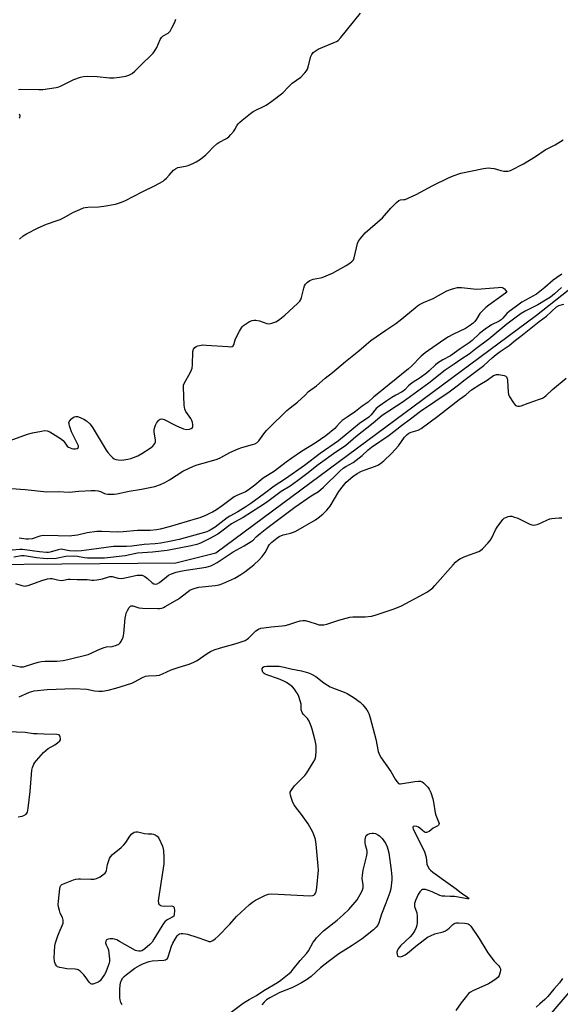
# Model space of a CAD drawing. Units: inches. Extents: x 1177771 to 1183771, y 561457 to 565457.
# Drawn here: x 1182272 to 1182513, y 563016 to 563455 of the extents above; entities that cross this region are included whole.
import ezdxf

# ---------------------------------------------------------------- set-up
doc = ezdxf.new("R2010")
doc.units = ezdxf.units.IN
doc.header["$MEASUREMENT"] = 0
doc.layers.add('HYDRO-Canal', color=164, linetype='Continuous')
doc.layers.add('Undefined', color=1, linetype='Continuous')

msp = doc.modelspace()

# ---------------------------------------------------------------- linework, layer by layer
at = {"layer": 'HYDRO-Canal'}
for points in [[(1182764.58, 563374.82), (1182695.76, 563428.54), (1182677.33, 563440.53), (1182663.63, 563445.31), (1182654.69, 563444.41), (1182640.46, 563432.59), (1182502.18, 563323.34), (1182359.07, 563217.27), (1182341.21, 563212.8), (1182205.55, 563211.57), (1182103.25, 563218.3), (1181988.85, 563225.53), (1181856.26, 563229.3), (1181820.75, 563235.49), (1181806.8, 563245.1), (1181758.95, 563314.75), (1181745.97, 563341.18), (1181745.9, 563352.57)], [(1182319.19, 562788.34), (1182387.32, 562870.7), (1182467.13, 562962.91), (1182542.81, 563051.62), (1182558.53, 563073.96), (1182575.91, 563121.57), (1182614.13, 563192.79), (1182703.48, 563309.46), (1182764.58, 563374.82)]]:
    msp.add_lwpolyline(points, dxfattribs=at)
at = {"layer": 'Undefined'}
for points, elevation in [([(1182270.99, 563424.31), (1182272.16, 563424.39), (1182280.2, 563424.22), (1182281.98, 563424.25), (1182287.88, 563425.2), (1182289.03, 563425.49), (1182289.84, 563425.81), (1182295.69, 563428.67), (1182298.67, 563429.71), (1182300.05, 563430.07), (1182301.77, 563430.16), (1182306.09, 563430.1), (1182311.65, 563429.45), (1182313.63, 563429.47), (1182316.15, 563429.73), (1182318.94, 563430.16), (1182320.24, 563430.61), (1182321.71, 563431.36), (1182323.02, 563432.45), (1182326.28, 563435.75), (1182330.11, 563439.46), (1182331.07, 563440.53), (1182332.07, 563441.88), (1182332.8, 563443.05), (1182334.23, 563446.59), (1182334.81, 563447.53), (1182335.61, 563448.2), (1182337.86, 563449.48), (1182338.3, 563449.83), (1182338.66, 563450.25), (1182339.54, 563451.73), (1182340.85, 563454.34), (1182341.32, 563455.71)], 312), ([(1182271.51, 563357.4), (1182273.16, 563358.92), (1182274.66, 563359.81), (1182279.87, 563362.49), (1182283.62, 563364.15), (1182288.37, 563365.73), (1182289.71, 563366.25), (1182291.46, 563367.11), (1182295.26, 563369.33), (1182298.41, 563370.74), (1182300.01, 563371.35), (1182300.82, 563371.53), (1182301.92, 563371.66), (1182306.77, 563371.86), (1182309.1, 563372.18), (1182314.33, 563373.13), (1182316.56, 563373.8), (1182318.48, 563374.48), (1182326.47, 563378.67), (1182331.69, 563381.22), (1182335.53, 563383.39), (1182336.23, 563383.9), (1182337.1, 563384.7), (1182338.34, 563385.98), (1182340.24, 563388.2), (1182341.13, 563388.89), (1182342.16, 563389.37), (1182342.97, 563389.64), (1182345.58, 563390.04), (1182346.7, 563390.32), (1182348.84, 563391.17), (1182350.37, 563391.95), (1182352.25, 563393.21), (1182354.65, 563395.13), (1182355.66, 563396.09), (1182357.96, 563398.54), (1182359.55, 563399.96), (1182360.51, 563400.58), (1182363.89, 563402.4), (1182364.83, 563403.08), (1182365.81, 563404.13), (1182367.08, 563405.71), (1182367.57, 563406.43), (1182368.53, 563408.11), (1182369.14, 563408.96), (1182369.73, 563409.57), (1182370.86, 563410.54), (1182374.61, 563413.54), (1182375.81, 563414.42), (1182381.51, 563417.33), (1182384.14, 563419.08), (1182389.03, 563422.75), (1182391.46, 563425.42), (1182393.15, 563427.03), (1182397.05, 563429.74), (1182398.8, 563431.67), (1182399.51, 563432.59), (1182399.96, 563433.32), (1182400.35, 563434.4), (1182401.52, 563438.93), (1182401.97, 563439.94), (1182402.6, 563440.78), (1182403.37, 563441.43), (1182404.83, 563442.24), (1182406.91, 563443.18), (1182412.16, 563445.33), (1182412.95, 563445.72), (1182413.66, 563446.21), (1182414.83, 563447.49), (1182423.62, 563458.42)], 314), ([(1182271.4, 563411.4), (1182271.65, 563411.8), (1182271.74, 563412.45), (1182271.56, 563413.27)], 312), ([(1182265.71, 563266.88), (1182275.06, 563270.31), (1182277.29, 563270.96), (1182281.29, 563271.76), (1182282.72, 563271.97), (1182283.79, 563271.9), (1182285.03, 563271.47), (1182289.81, 563268.44), (1182290.92, 563267.52), (1182291.42, 563266.91), (1182292.4, 563265.43), (1182292.78, 563265.03), (1182293.4, 563264.56), (1182294.1, 563264.2), (1182294.86, 563263.95), (1182295.65, 563263.81), (1182296.44, 563263.8), (1182297.19, 563263.97), (1182297.75, 563264.29), (1182297.9, 563264.63), (1182297.83, 563265.08), (1182297.28, 563266.39), (1182294.73, 563271.34), (1182293.78, 563274.11), (1182293.59, 563274.93), (1182293.55, 563275.46), (1182293.79, 563276.18), (1182294.72, 563277.24), (1182295.63, 563277.93), (1182296.1, 563278.13), (1182296.58, 563278.21), (1182297.31, 563278.19), (1182297.86, 563278.07), (1182298.94, 563277.67), (1182300.25, 563277.07), (1182301.44, 563276.31), (1182302.9, 563275.03), (1182303.92, 563273.61), (1182310.13, 563263.15), (1182310.86, 563262.24), (1182312.25, 563260.73), (1182313.07, 563259.92), (1182313.73, 563259.39), (1182314.47, 563259.07), (1182315.55, 563258.88), (1182316.95, 563258.78), (1182318.08, 563258.84), (1182319.78, 563259.13), (1182321.22, 563259.48), (1182322.4, 563259.9), (1182324.29, 563260.74), (1182326.08, 563261.74), (1182329.74, 563264.06), (1182330.95, 563265.07), (1182331.86, 563266.13), (1182332.16, 563266.9), (1182332.23, 563267.75), (1182331.58, 563271.38), (1182331.6, 563272.22), (1182331.76, 563273.06), (1182332.17, 563274.43), (1182332.58, 563275.21), (1182333.47, 563276.39), (1182333.88, 563276.78), (1182334.33, 563277.07), (1182335.05, 563277.19), (1182336.08, 563276.92), (1182341.5, 563274.14), (1182343.61, 563273.14), (1182344.7, 563272.74), (1182346.07, 563272.51), (1182347.41, 563272.54), (1182348.1, 563272.84), (1182348.62, 563273.37), (1182348.81, 563273.84), (1182348.84, 563274.67), (1182348.71, 563275.54), (1182348.45, 563276.39), (1182347.88, 563277.41), (1182345.67, 563280.53), (1182345.21, 563281.57), (1182345, 563283.33), (1182344.63, 563291.41), (1182344.74, 563292.27), (1182345.03, 563293.03), (1182347.79, 563298.02), (1182348.3, 563299.05), (1182348.58, 563299.84), (1182348.76, 563301.29), (1182348.89, 563307.26), (1182349.16, 563308.29), (1182349.68, 563309.06), (1182350.35, 563309.46), (1182351.12, 563309.74), (1182352.49, 563310.09), (1182353.34, 563310.19), (1182354.8, 563310.15), (1182364.48, 563309.43), (1182365.63, 563309.41), (1182366.41, 563309.54), (1182366.78, 563309.75), (1182367.13, 563310.21), (1182367.72, 563312.42), (1182368.03, 563313.23), (1182369.65, 563316.37), (1182370.53, 563317.88), (1182370.89, 563318.33), (1182371.51, 563318.88), (1182374.12, 563320.6), (1182375.37, 563321.16), (1182376.16, 563321.25), (1182376.98, 563321.21), (1182378.62, 563320.92), (1182381.89, 563319.81), (1182382.98, 563319.69), (1182384.12, 563319.93), (1182385.8, 563320.52), (1182386.58, 563320.9), (1182387.73, 563321.67), (1182389.94, 563323.49), (1182395.61, 563328.72), (1182396.59, 563329.78), (1182397, 563330.52), (1182397.27, 563331.33), (1182398.3, 563335.52), (1182398.64, 563336.59), (1182399.04, 563337.3), (1182400.06, 563338.29), (1182400.99, 563338.96), (1182401.76, 563339.33), (1182402.6, 563339.55), (1182405.78, 563340.12), (1182406.62, 563340.35), (1182411.1, 563342.29), (1182417.24, 563345.66), (1182418.92, 563346.75), (1182420, 563347.62), (1182420.49, 563348.27), (1182420.78, 563349.05), (1182422.25, 563355.49), (1182422.74, 563356.52), (1182423.61, 563357.73), (1182424.92, 563359.37), (1182425.72, 563360.23), (1182433.52, 563366.94), (1182437.17, 563371.29), (1182439.71, 563373.76), (1182440.8, 563374.68), (1182441.5, 563375.02), (1182443.05, 563375.08), (1182443.61, 563375.2), (1182445.25, 563375.83), (1182448.49, 563377.36), (1182455.93, 563381.35), (1182462.88, 563384.82), (1182465.07, 563385.73), (1182468.42, 563386.89), (1182478.6, 563388.94), (1182480.64, 563389.23), (1182481.82, 563389.17), (1182483.28, 563388.95), (1182486.21, 563388.08), (1182487.56, 563387.83), (1182489.47, 563387.77), (1182490.56, 563388.07), (1182496.36, 563391.03), (1182501.76, 563394.38), (1182506, 563397.26), (1182510.54, 563399.51), (1182511.76, 563400.23), (1182514.05, 563401.83)], 316), ([(1182513.47, 563341.82), (1182511.04, 563340.14), (1182509.64, 563339.08), (1182505.83, 563335.84), (1182502.18, 563332.93), (1182495.62, 563329.23), (1182492.72, 563327.04), (1182489.95, 563325.14), (1182488.89, 563324.23), (1182487.17, 563322.08), (1182486.41, 563321.38), (1182485.47, 563320.79), (1182482.11, 563319.11), (1182479.23, 563317.28), (1182476.8, 563315.33), (1182473.53, 563312.19), (1182472.15, 563311.07), (1182468.11, 563308.41), (1182463.81, 563305.35), (1182460.4, 563303.57), (1182458, 563302.02), (1182457.1, 563301.29), (1182454.29, 563298.61), (1182453.1, 563297.61), (1182450.2, 563295.58), (1182447.09, 563293.57), (1182445.93, 563292.71), (1182445.09, 563291.96), (1182443.44, 563290.2), (1182442.64, 563289.51), (1182441.93, 563289.07), (1182439.39, 563287.79), (1182437.65, 563286.8), (1182435.33, 563285.27), (1182432, 563282.91), (1182430.68, 563281.78), (1182428.41, 563279.05), (1182427.31, 563278), (1182423.22, 563275.17), (1182413.77, 563267.45), (1182405.61, 563261.67), (1182398.68, 563256.32), (1182390.26, 563250.48), (1182385.1, 563247.12), (1182380.89, 563243.82), (1182374.77, 563239.36), (1182372.45, 563237.85), (1182368.96, 563235.74), (1182365.29, 563233.81), (1182364.09, 563232.95), (1182358.79, 563228.79), (1182356.62, 563227.45), (1182355.07, 563226.79), (1182342.75, 563223.39), (1182339.24, 563222.59), (1182334.62, 563221.75), (1182331.97, 563221.41), (1182327.17, 563221.08), (1182321.62, 563220.31), (1182319.17, 563220.22), (1182315.05, 563220.26), (1182313.38, 563220.17), (1182303.61, 563218.88), (1182299.17, 563218.21), (1182296.71, 563218.15), (1182293.88, 563218.23), (1182292.98, 563218.36), (1182290.87, 563218.93), (1182290.12, 563219.01), (1182288.75, 563218.77), (1182285.19, 563217.7), (1182284.38, 563217.56), (1182283.57, 563217.52), (1182280.35, 563217.79), (1182272.77, 563218.85), (1182271.63, 563218.83), (1182268.2, 563218.53)], 316), ([(1182263.88, 563246.34), (1182274.06, 563245.69), (1182283.74, 563244.68), (1182288.77, 563244.73), (1182293.61, 563244.52), (1182297.94, 563244.92), (1182303.48, 563245.26), (1182305.21, 563245.26), (1182306.61, 563245.05), (1182307.69, 563244.76), (1182309.36, 563243.89), (1182310.04, 563243.66), (1182310.87, 563243.55), (1182312.02, 563243.53), (1182313.75, 563243.57), (1182314.91, 563243.71), (1182320.39, 563244.87), (1182325.99, 563245.75), (1182331.91, 563247.03), (1182334.43, 563247.87), (1182336.33, 563248.72), (1182338.4, 563249.9), (1182344.41, 563253.78), (1182349.08, 563256.04), (1182350.71, 563256.63), (1182356.16, 563258.08), (1182359.7, 563259.24), (1182361.27, 563259.92), (1182365.29, 563262.11), (1182369.08, 563263.78), (1182370.73, 563264.38), (1182375.51, 563265.7), (1182376.55, 563266.09), (1182377.51, 563266.59), (1182378.33, 563267.34), (1182380.5, 563270.48), (1182381.76, 563272.02), (1182382.73, 563273.08), (1182390.72, 563280.86), (1182392.21, 563282.16), (1182395.54, 563284.71), (1182397.32, 563286.24), (1182398.82, 563287.65), (1182400.39, 563289.44), (1182404.01, 563292.01), (1182407.94, 563295.38), (1182411.2, 563297.87), (1182416.98, 563302.79), (1182422.94, 563307.5), (1182426.16, 563310.39), (1182428.29, 563312.19), (1182435.02, 563316.74), (1182439.41, 563319.81), (1182441.38, 563321.33), (1182448, 563326.8), (1182449.09, 563327.61), (1182450.02, 563328.19), (1182451.72, 563329.09), (1182456.02, 563330.99), (1182462.16, 563334.35), (1182464.66, 563335.21), (1182466.91, 563335.81), (1182467.78, 563335.87), (1182468.67, 563335.82), (1182474.11, 563335.22), (1182475.51, 563335.14), (1182485.09, 563335.9), (1182486.18, 563335.93), (1182486.93, 563335.82), (1182487.43, 563335.62), (1182487.93, 563335.26), (1182488.38, 563334.7), (1182488.87, 563333.72), (1182486.73, 563332.1), (1182480.95, 563328.02), (1182479.59, 563326.9), (1182477.89, 563325.28), (1182476.9, 563324.21), (1182475.36, 563321.64), (1182474.72, 563320.73), (1182473.91, 563319.91), (1182472.79, 563318.98), (1182470.5, 563317.55), (1182464.78, 563314.8), (1182462.88, 563313.79), (1182460.78, 563312.45), (1182452.52, 563306.73), (1182450.72, 563305.22), (1182446.43, 563300.68), (1182445.14, 563299.46), (1182430.88, 563288.11), (1182429.57, 563287), (1182427.12, 563284.72), (1182424.39, 563282.88), (1182421.37, 563280.53), (1182417.65, 563278.01), (1182415.52, 563276.4), (1182414.47, 563275.45), (1182412.99, 563273.74), (1182412.18, 563272.94), (1182408.14, 563269.64), (1182403.41, 563266.35), (1182397.38, 563262.55), (1182393, 563259.64), (1182390.43, 563257.82), (1182385.27, 563253.9), (1182380.22, 563250.72), (1182379.28, 563249.99), (1182376.55, 563247.6), (1182373.49, 563245.33), (1182372.32, 563244.66), (1182368.51, 563242.99), (1182367.25, 563242.31), (1182361.91, 563238.35), (1182359.33, 563236.63), (1182357.61, 563235.58), (1182356.35, 563234.9), (1182354.45, 563234.05), (1182351.96, 563233.05), (1182350.31, 563232.49), (1182338.32, 563228.97), (1182334.33, 563227.99), (1182332.65, 563227.65), (1182329.86, 563227.4), (1182324.17, 563227.29), (1182317.81, 563226.74), (1182315.22, 563226.66), (1182308.29, 563226.94), (1182305.94, 563226.85), (1182301.74, 563226.35), (1182297.4, 563225.29), (1182293.65, 563224.75), (1182288.82, 563225.03), (1182282.08, 563225.06), (1182280.52, 563224.76), (1182277.13, 563223.67), (1182275.51, 563223.47), (1182274.44, 563223.53), (1182271.39, 563223.93)], 318), ([(1182513.37, 563335.84), (1182510.27, 563332.97), (1182508.47, 563331.55), (1182506.98, 563330.61), (1182502.75, 563328.17), (1182497.15, 563325.29), (1182495.41, 563324.17), (1182492.44, 563322.09), (1182488.98, 563319.44), (1182480.84, 563312.79), (1182475.04, 563308.47), (1182472.07, 563306.12), (1182468.45, 563303.75), (1182465.39, 563301.54), (1182461.36, 563298.95), (1182454.15, 563293.1), (1182442.74, 563284.86), (1182433.36, 563278.7), (1182429.27, 563275.24), (1182421.64, 563269.2), (1182416.94, 563265.2), (1182412.61, 563262.29), (1182404.77, 563256.72), (1182399.68, 563252.58), (1182395.59, 563249.48), (1182392.21, 563247.2), (1182388.28, 563244.69), (1182381.7, 563239.88), (1182378.79, 563237.89), (1182371.3, 563233.2), (1182367.37, 563231.07), (1182366.14, 563230.32), (1182361.24, 563226.65), (1182359.96, 563225.77), (1182356.44, 563223.71), (1182352.2, 563221.69), (1182350.64, 563221.08), (1182348.06, 563220.45), (1182337.37, 563218.36), (1182330.77, 563217.62), (1182324.21, 563217.24), (1182318.65, 563216.05), (1182309.41, 563215.06), (1182301.88, 563214.98), (1182300.51, 563215.16), (1182297.41, 563215.8), (1182295.81, 563215.89), (1182292.1, 563215.67), (1182287.83, 563214.8), (1182284.17, 563214.68), (1182282.2, 563214.77), (1182279.03, 563215.1), (1182274.62, 563215.95), (1182273.55, 563216.08), (1182272.38, 563216.02), (1182268.98, 563215.44)], 314), ([(1182269.69, 563203.71), (1182272.6, 563202.71), (1182273.99, 563202.51), (1182274.54, 563202.56), (1182275.38, 563202.78), (1182281.49, 563205.01), (1182284.03, 563205.74), (1182285.17, 563205.97), (1182286.09, 563205.94), (1182288.48, 563205.26), (1182290.09, 563205.06), (1182291.19, 563205.14), (1182293.21, 563205.6), (1182294.12, 563205.68), (1182297.17, 563205.47), (1182301.75, 563205.47), (1182303.82, 563205.19), (1182304.65, 563205.17), (1182306.05, 563205.35), (1182308.56, 563205.83), (1182311.86, 563206.81), (1182312.86, 563206.75), (1182315.52, 563206.08), (1182317.17, 563205.97), (1182319.18, 563206.29), (1182323.98, 563207.35), (1182325.09, 563207.47), (1182326.2, 563207.34), (1182327.42, 563206.85), (1182328.59, 563205.97), (1182330.75, 563203.94), (1182331.47, 563203.56), (1182332.21, 563203.41), (1182332.97, 563203.59), (1182333.95, 563204.12), (1182337.12, 563206.67), (1182338.05, 563207.33), (1182339.39, 563207.97), (1182341.35, 563208.71), (1182343.27, 563209.22), (1182345.9, 563209.7), (1182354.84, 563211), (1182356.81, 563211.55), (1182358.11, 563212.14), (1182359.76, 563213.12), (1182366.89, 563217.87), (1182371.7, 563220.47), (1182374.88, 563222.38), (1182375.73, 563223.06), (1182377.14, 563224.5), (1182378.87, 563226.07), (1182381.79, 563228.37), (1182394.42, 563237.75), (1182401.66, 563242.77), (1182404.9, 563244.8), (1182407.15, 563246.76), (1182414.56, 563253.96), (1182415.88, 563255.11), (1182417.05, 563255.92), (1182420.32, 563257.73), (1182421.76, 563258.69), (1182424.41, 563260.77), (1182427.1, 563263.35), (1182428.53, 563264.53), (1182436.43, 563269.97), (1182441.99, 563274.28), (1182445.98, 563277.19), (1182450.42, 563280.58), (1182463.19, 563289.31), (1182466.81, 563291.92), (1182470.28, 563294.73), (1182478.75, 563301.08), (1182482.44, 563304.47), (1182484.12, 563305.89), (1182485.96, 563307.24), (1182489.92, 563309.9), (1182492.8, 563312.27), (1182495.25, 563314.08), (1182498.88, 563317.1), (1182503.31, 563320.63), (1182506.58, 563323.11), (1182511.17, 563327.26), (1182512.17, 563327.79), (1182514.42, 563328.41)], 314), ([(1182266.45, 563167.63), (1182271.8, 563166.52), (1182272.35, 563166.47), (1182273.22, 563166.53), (1182274.64, 563166.84), (1182279.88, 563168.51), (1182281.27, 563168.85), (1182283.01, 563168.98), (1182288.19, 563168.99), (1182290.99, 563169.36), (1182293.01, 563169.75), (1182302.08, 563172.02), (1182303.18, 563172.45), (1182306.65, 563174.08), (1182309.3, 563175.12), (1182310.38, 563175.35), (1182312.89, 563175.59), (1182314.84, 563176.13), (1182315.85, 563176.59), (1182316.42, 563177.15), (1182316.99, 563178.11), (1182317.69, 563179.69), (1182317.93, 563180.52), (1182318.07, 563181.39), (1182318.67, 563188.14), (1182318.89, 563189.59), (1182319.15, 563190.41), (1182319.76, 563191.69), (1182320.46, 563192.91), (1182320.96, 563193.5), (1182321.35, 563193.72), (1182322.11, 563193.72), (1182324.68, 563192.87), (1182326.38, 563192.66), (1182333.16, 563192.46), (1182334.03, 563192.51), (1182335.02, 563192.69), (1182335.77, 563192.95), (1182336.56, 563193.35), (1182341.95, 563196.48), (1182342.92, 563197.15), (1182346.11, 563199.68), (1182347.53, 563200.65), (1182348.52, 563201.21), (1182349.82, 563201.64), (1182351.45, 563201.99), (1182358.74, 563202.76), (1182360.6, 563203.1), (1182362.23, 563203.73), (1182367.56, 563206.11), (1182370.33, 563207.71), (1182372, 563208.86), (1182376.09, 563212.07), (1182378.5, 563214.19), (1182379.8, 563215.7), (1182381.16, 563217.52), (1182381.7, 563218.49), (1182382.44, 563220.25), (1182382.98, 563221.06), (1182384.02, 563222.1), (1182386.32, 563223.99), (1182387.3, 563224.59), (1182389.1, 563225.35), (1182389.91, 563225.59), (1182392.47, 563226.1), (1182393.78, 563226.54), (1182394.82, 563227.02), (1182403.54, 563232.06), (1182404.74, 563232.93), (1182406.79, 563234.67), (1182408.57, 563236.36), (1182410.1, 563238.15), (1182414.01, 563244.72), (1182415.43, 563246.7), (1182417.32, 563248.89), (1182420.16, 563251.47), (1182422.16, 563252.8), (1182424.15, 563253.87), (1182425.68, 563254.49), (1182430.3, 563256), (1182431.32, 563256.5), (1182432.53, 563257.24), (1182434.08, 563258.52), (1182437.59, 563261.83), (1182440.54, 563265.21), (1182443.27, 563268.98), (1182444.54, 563270.27), (1182445.2, 563270.74), (1182446.2, 563271.23), (1182449.37, 563272.13), (1182450.75, 563272.87), (1182458.09, 563278.33), (1182467.62, 563285.83), (1182470.59, 563287.9), (1182473.2, 563290.13), (1182476.86, 563292.52), (1182480.14, 563294.45), (1182483.06, 563296.49), (1182484.26, 563297.01), (1182484.79, 563297.07), (1182485.37, 563297.04), (1182487.68, 563296.52), (1182488.45, 563296.21), (1182488.84, 563295.9), (1182489.13, 563295.24), (1182489.25, 563294.44), (1182489.54, 563289.01), (1182489.7, 563288.18), (1182490.04, 563287.38), (1182491.91, 563284.31), (1182492.8, 563283.21), (1182493.26, 563282.94), (1182493.78, 563282.82), (1182494.59, 563282.85), (1182495.35, 563283.05), (1182498.42, 563284.21), (1182503.57, 563285.98), (1182504.85, 563286.5), (1182505.81, 563287.01), (1182506.38, 563287.46), (1182509.39, 563290.31), (1182515.4, 563295.33)], 316), ([(1182271.38, 563153.07), (1182275.98, 563155.15), (1182276.97, 563155.48), (1182278.08, 563155.7), (1182283.83, 563156.3), (1182295.68, 563156.84), (1182301.55, 563156.49), (1182304.95, 563155.81), (1182306.89, 563155.56), (1182308.58, 563155.62), (1182311.11, 563156.01), (1182314.46, 563156.97), (1182321.59, 563159.21), (1182322.87, 563159.76), (1182326.44, 563161.69), (1182327.7, 563162.25), (1182328.86, 563162.48), (1182332.49, 563162.58), (1182333.93, 563162.8), (1182335.31, 563163.29), (1182339.21, 563165.09), (1182342.79, 563166.29), (1182347.2, 563167.65), (1182349.25, 563168.58), (1182350.75, 563169.36), (1182355.22, 563172.4), (1182356.74, 563173.25), (1182358.32, 563174.01), (1182361.22, 563174.95), (1182368.15, 563176.82), (1182370.9, 563177.72), (1182372.23, 563178.25), (1182373.08, 563178.75), (1182373.74, 563179.29), (1182376.93, 563182.51), (1182378.18, 563183.28), (1182379.21, 563183.67), (1182380.55, 563183.95), (1182383.79, 563184.37), (1182388.66, 563184.78), (1182390.07, 563184.97), (1182391.72, 563185.41), (1182394.76, 563186.47), (1182396.73, 563186.98), (1182397.86, 563187.17), (1182398.98, 563187.12), (1182400.66, 563186.75), (1182404.26, 563185.47), (1182405.11, 563185.24), (1182406.18, 563185.15), (1182407.26, 563185.2), (1182408.66, 563185.54), (1182413.97, 563187.36), (1182418.82, 563188.6), (1182420.25, 563188.75), (1182425.73, 563188.76), (1182428.56, 563189.1), (1182430.2, 563189.48), (1182433.37, 563190.65), (1182438.73, 563192.36), (1182441.97, 563193.63), (1182451.96, 563199), (1182453.24, 563199.74), (1182454.18, 563200.38), (1182455.89, 563201.81), (1182456.89, 563202.78), (1182464.93, 563212.02), (1182466.08, 563213.22), (1182467.08, 563214.11), (1182468.29, 563214.84), (1182470.68, 563215.93), (1182476.4, 563218), (1182477.14, 563218.44), (1182478.02, 563219.21), (1182480.51, 563221.75), (1182481.49, 563222.86), (1182482.25, 563224.12), (1182483.92, 563227.63), (1182484.7, 563228.89), (1182487.12, 563232.24), (1182487.73, 563232.83), (1182488.44, 563233.22), (1182489.48, 563233.58), (1182490.29, 563233.73), (1182491.1, 563233.69), (1182491.92, 563233.5), (1182493.79, 563232.84), (1182499.23, 563230.2), (1182500.05, 563229.89), (1182500.88, 563229.75), (1182501.74, 563229.83), (1182502.86, 563230.14), (1182506.78, 563232.02), (1182508.12, 563232.54), (1182508.99, 563232.71), (1182510.48, 563232.85), (1182512.27, 563232.97), (1182513.45, 563232.96)], 318), ([(1182317.26, 563015.61), (1182316.76, 563016.65), (1182316.44, 563017.79), (1182316.34, 563018.66), (1182316.3, 563022.53), (1182316.38, 563024.27), (1182316.63, 563025.39), (1182317.05, 563026.49), (1182317.59, 563027.52), (1182318.14, 563028.17), (1182319.26, 563029.09), (1182323.02, 563031.87), (1182324.99, 563033.04), (1182326.78, 563033.94), (1182329.32, 563034.84), (1182330.75, 563035.23), (1182335.88, 563035.52), (1182336.7, 563035.68), (1182337.14, 563035.9), (1182337.47, 563036.27), (1182337.82, 563037.01), (1182339.35, 563041.78), (1182339.9, 563043.14), (1182340.9, 563044.92), (1182341.83, 563046.37), (1182342.38, 563046.96), (1182342.82, 563047.2), (1182343.59, 563047.33), (1182344.43, 563047.33), (1182345.57, 563047.24), (1182346.42, 563047.07), (1182350.57, 563045.77), (1182354.96, 563044.19), (1182356.05, 563043.89), (1182356.8, 563043.85), (1182357.71, 563044.21), (1182358.84, 563045.01), (1182360.15, 563046.17), (1182365.39, 563051.51), (1182368.34, 563054.96), (1182374.13, 563060.28), (1182375.43, 563061.34), (1182376.78, 563062.26), (1182381.31, 563064.58), (1182382.56, 563064.99), (1182384.15, 563065.07), (1182400.99, 563064.15), (1182402.32, 563064.33), (1182402.78, 563064.53), (1182403.34, 563065.01), (1182403.61, 563065.44), (1182403.81, 563065.95), (1182404.23, 563067.89), (1182404.89, 563075.68), (1182404.78, 563077.47), (1182403.87, 563087.28), (1182403.59, 563089.33), (1182403.13, 563090.72), (1182402.33, 563092.61), (1182400.26, 563096.33), (1182397.38, 563100.51), (1182394.65, 563103.91), (1182394, 563104.85), (1182393.52, 563105.9), (1182392.72, 563108.09), (1182392.39, 563109.18), (1182392.27, 563109.98), (1182392.34, 563110.49), (1182392.69, 563111.21), (1182394.23, 563113.3), (1182395.21, 563114.4), (1182398.8, 563117.99), (1182399.77, 563119.11), (1182402.6, 563123.69), (1182403.32, 563124.99), (1182403.62, 563125.79), (1182403.78, 563126.58), (1182403.93, 563128.84), (1182403.83, 563131.35), (1182403.4, 563133.63), (1182402.71, 563136.46), (1182402.08, 563138.62), (1182401.61, 563139.98), (1182400.69, 563142.15), (1182399.98, 563143.42), (1182398.13, 563145.28), (1182397.55, 563146.12), (1182397.25, 563147.33), (1182397.12, 563149.76), (1182396.92, 563150.86), (1182395.93, 563153.6), (1182395.43, 563154.65), (1182394.99, 563155.35), (1182394.15, 563156.47), (1182393.24, 563157.52), (1182392.11, 563158.47), (1182390.65, 563159.48), (1182389.12, 563160.24), (1182387.02, 563161.13), (1182381.91, 563162.89), (1182381.09, 563163.24), (1182380.6, 563163.54), (1182380.08, 563164.15), (1182379.77, 563165.07), (1182379.8, 563165.77), (1182380.16, 563166.32), (1182380.74, 563166.61), (1182381.81, 563166.78), (1182385.68, 563166.82), (1182387.42, 563166.73), (1182389.55, 563166.32), (1182392.51, 563165.51), (1182397.32, 563164.61), (1182400.49, 563163.81), (1182401.83, 563163.2), (1182403.73, 563162.08), (1182407.29, 563159.34), (1182410.05, 563157.58), (1182411.63, 563156.87), (1182416.4, 563155.2), (1182417.75, 563154.61), (1182420.86, 563152.66), (1182423.53, 563150.69), (1182424.66, 563149.5), (1182426.47, 563147.23), (1182427.11, 563146.28), (1182427.42, 563145.61), (1182428, 563143.63), (1182430.42, 563134.13), (1182431.53, 563128.69), (1182432.08, 563127.18), (1182432.9, 563125.77), (1182437.18, 563119.78), (1182439.17, 563116.24), (1182439.81, 563115.24), (1182440.55, 563114.44), (1182441, 563114.25), (1182441.51, 563114.22), (1182447.83, 563115.27), (1182449.57, 563115.47), (1182450.4, 563115.43), (1182451.13, 563115.13), (1182451.79, 563114.63), (1182453.64, 563112.8), (1182454.35, 563111.91), (1182455.05, 563110.3), (1182455.96, 563107.48), (1182456.28, 563106.03), (1182456.99, 563101.3), (1182457.33, 563100.19), (1182458.52, 563097.24), (1182458.7, 563096.5), (1182458.66, 563096.06), (1182458.48, 563095.79), (1182458.17, 563095.54), (1182456.04, 563094.38), (1182454.3, 563092.95), (1182453.57, 563092.59), (1182453.07, 563092.46), (1182452.6, 563092.47), (1182452.14, 563092.68), (1182450.18, 563094.45), (1182449.52, 563094.85), (1182448.75, 563095.12), (1182447.75, 563095.29), (1182447.19, 563095.2), (1182447.02, 563094.89), (1182447.22, 563094.04), (1182451.5, 563085.43), (1182452.23, 563083.82), (1182452.88, 563081.48), (1182453.29, 563078.33), (1182453.67, 563077.24), (1182454.25, 563076.26), (1182454.84, 563075.66), (1182455.98, 563074.78), (1182462.71, 563069.87), (1182466.41, 563067.35), (1182468.72, 563065.35), (1182471.26, 563063.81), (1182471.8, 563063.34), (1182471.98, 563063.07), (1182471.89, 563062.92), (1182471.32, 563062.9), (1182465.61, 563063.84), (1182463.64, 563063.98), (1182461.26, 563063.99), (1182460.14, 563064.1), (1182459.06, 563064.43), (1182455.68, 563066.05), (1182454.03, 563066.64), (1182452.63, 563067.01), (1182451.82, 563067.11), (1182451.33, 563067.03), (1182450.91, 563066.78), (1182450.19, 563065.98), (1182449.44, 563064.75), (1182448.23, 563062.1), (1182447.81, 563060.75), (1182447.75, 563059.94), (1182447.8, 563059.4), (1182448.78, 563056.56), (1182448.95, 563055.14), (1182449, 563053.12), (1182448.95, 563051.97), (1182448.79, 563051.13), (1182448.44, 563050.03), (1182447.76, 563048.44), (1182446.76, 563046.98), (1182445.76, 563045.92), (1182441.53, 563041.86), (1182440.47, 563040.58), (1182440.1, 563039.89), (1182439.93, 563039.12), (1182439.98, 563038.06), (1182440.2, 563037.39), (1182440.34, 563037.23), (1182440.67, 563037.05), (1182441.32, 563037.02), (1182442.35, 563037.31), (1182443.61, 563037.91), (1182444.55, 563038.58), (1182448.35, 563041.73), (1182453.6, 563045.68), (1182454.89, 563046.38), (1182456.8, 563047.18), (1182460.47, 563048.16), (1182461.54, 563048.59), (1182462.54, 563049.18), (1182463.24, 563049.7), (1182464.88, 563051.38), (1182465.73, 563052.01), (1182466.47, 563052.2), (1182467.33, 563052.22), (1182470, 563052.05), (1182471.15, 563051.9), (1182471.68, 563051.75), (1182472.15, 563051.48), (1182472.91, 563050.64), (1182476.61, 563045.18), (1182480.42, 563038.75), (1182483.31, 563035.04), (1182485.31, 563032.93), (1182485.83, 563032.28), (1182486.11, 563031.56), (1182486.1, 563030.76), (1182485.89, 563029.66), (1182485.5, 563028.6), (1182485.02, 563027.93), (1182484.22, 563027.13), (1182482.29, 563025.77), (1182480.71, 563024.95), (1182473.7, 563021.79), (1182472.74, 563021.22), (1182471.91, 563020.55), (1182470.93, 563019.45), (1182468.58, 563016.4), (1182466.2, 563013.05)], 320), ([(1182270.94, 563099.46), (1182272.62, 563099.77), (1182273.38, 563100.03), (1182274.47, 563100.7), (1182274.8, 563101.05), (1182275.02, 563101.51), (1182275.4, 563103.41), (1182276.22, 563110.78), (1182277.01, 563120.38), (1182277.25, 563121.48), (1182277.9, 563123.01), (1182278.31, 563123.73), (1182279.03, 563124.66), (1182282.19, 563128.16), (1182284.34, 563129.94), (1182287.29, 563131.6), (1182288.5, 563132.46), (1182289.52, 563133.44), (1182289.77, 563133.89), (1182289.84, 563134.34), (1182289.66, 563135.28), (1182289.3, 563135.88), (1182288.92, 563136.13), (1182288.18, 563136.32), (1182282.43, 563136.35), (1182279.36, 563136.48), (1182277.69, 563136.62), (1182274.05, 563137.09), (1182266.24, 563137.42)], 318), ([(1182365.9, 563012.25), (1182370.63, 563015.8), (1182371.79, 563016.61), (1182373.95, 563017.92), (1182377.19, 563019.64), (1182380.56, 563021.9), (1182386.69, 563025.53), (1182388.13, 563026.56), (1182391.82, 563029.51), (1182392.66, 563030.32), (1182393.64, 563031.4), (1182396.8, 563035.34), (1182399.7, 563038.68), (1182400.4, 563039.71), (1182402.57, 563043.47), (1182403.35, 563044.63), (1182404.08, 563045.51), (1182407.12, 563048.58), (1182413.25, 563053.36), (1182415.95, 563055.74), (1182418.38, 563058.15), (1182422.1, 563062.49), (1182422.94, 563063.72), (1182424.08, 563065.83), (1182424.59, 563066.91), (1182424.85, 563067.73), (1182424.84, 563069.07), (1182424.43, 563071.99), (1182424.47, 563073.37), (1182424.84, 563075.62), (1182426.33, 563081.6), (1182426.62, 563083.32), (1182426.61, 563084.09), (1182426.49, 563084.85), (1182425.88, 563086.83), (1182425.72, 563087.68), (1182425.76, 563089.39), (1182426.01, 563090.73), (1182426.24, 563091.17), (1182426.83, 563091.62), (1182427.84, 563092.03), (1182428.92, 563092.25), (1182429.46, 563092.22), (1182430.28, 563091.99), (1182431.34, 563091.5), (1182432.07, 563091.02), (1182433.35, 563089.74), (1182434.8, 563087.8), (1182435.56, 563086.09), (1182435.89, 563085.09), (1182436.23, 563083.4), (1182437.28, 563075.64), (1182437.57, 563072.73), (1182437.6, 563071.28), (1182437.14, 563067.33), (1182436.77, 563065.64), (1182435, 563060.88), (1182433.02, 563056.09), (1182431.86, 563052.19), (1182431.34, 563051.14), (1182430.68, 563050.19), (1182429.4, 563049.01), (1182424.37, 563045.03), (1182419.94, 563041.96), (1182417.05, 563040.25), (1182413.94, 563038.26), (1182409.2, 563034.8), (1182405.84, 563032.1), (1182401.61, 563028.25), (1182399.5, 563026.73), (1182397.26, 563025.36), (1182394.76, 563024.05), (1182392.95, 563023.19), (1182387.7, 563020.98), (1182383.17, 563018.66), (1182381.67, 563017.71), (1182380.61, 563016.71), (1182379.67, 563015.6)], 322), ([(1182513.79, 563027.35), (1182512.39, 563025.29), (1182509.85, 563022.57), (1182507.31, 563019.26), (1182505.94, 563017.94), (1182503.65, 563016.05), (1182502.06, 563014.49)], 318)]:
    msp.add_lwpolyline(points, dxfattribs=dict(at, elevation=elevation))
at = {"layer": 'Undefined', "elevation": 320}
msp.add_lwpolyline([(1182328.91, 563091.91), (1182330.56, 563091.9), (1182331.35, 563091.78), (1182332.09, 563091.48), (1182332.95, 563090.83), (1182333.61, 563089.89), (1182335.33, 563086.42), (1182335.79, 563084.42), (1182335.95, 563081.39), (1182335.93, 563078.5), (1182333.45, 563063.08), (1182333.34, 563061.91), (1182333.48, 563060.95), (1182333.7, 563060.53), (1182334.05, 563060.17), (1182334.48, 563059.88), (1182334.96, 563059.7), (1182336.23, 563059.57), (1182339.24, 563059.69), (1182339.75, 563059.62), (1182340.16, 563059.43), (1182340.46, 563058.82), (1182340.59, 563057.69), (1182340.57, 563055.93), (1182340.34, 563055.19), (1182339.99, 563054.83), (1182339.53, 563054.55), (1182337.46, 563053.53), (1182336.4, 563052.62), (1182335.76, 563051.85), (1182334.96, 563050.69), (1182331.46, 563044.81), (1182330.63, 563043.59), (1182329.63, 563042.55), (1182327.47, 563040.58), (1182326.81, 563040.04), (1182326.09, 563039.64), (1182325.55, 563039.52), (1182324.7, 563039.5), (1182323.85, 563039.65), (1182323.31, 563039.85), (1182316.19, 563043.88), (1182314.92, 563044.5), (1182313.91, 563044.87), (1182313.09, 563045.03), (1182311.91, 563045.02), (1182311.06, 563044.87), (1182310.39, 563044.5), (1182309.96, 563043.93), (1182309.89, 563043.18), (1182310.13, 563042.39), (1182310.91, 563040.82), (1182311.14, 563039.98), (1182311.62, 563035.92), (1182311.66, 563035.05), (1182311.57, 563034.2), (1182310.69, 563031.72), (1182310, 563030.08), (1182309.45, 563029.07), (1182308.16, 563027.18), (1182307.44, 563026.31), (1182306.67, 563025.69), (1182305.89, 563025.3), (1182304.29, 563024.77), (1182303.79, 563024.73), (1182303.34, 563024.88), (1182302.58, 563025.63), (1182300.82, 563028.21), (1182300.27, 563028.89), (1182298.63, 563030.51), (1182297.71, 563031.12), (1182297.18, 563031.29), (1182296.34, 563031.42), (1182292.55, 563031.67), (1182291.11, 563031.85), (1182289.43, 563032.17), (1182288.45, 563032.57), (1182288.06, 563032.95), (1182287.58, 563033.66), (1182287.23, 563034.45), (1182287.1, 563035.01), (1182287.04, 563036.48), (1182287.26, 563041.84), (1182287.58, 563043.28), (1182288.6, 563046.41), (1182289.13, 563047.79), (1182290.7, 563051.19), (1182290.96, 563051.99), (1182291.04, 563052.54), (1182290.98, 563053.4), (1182290.72, 563054.53), (1182289.69, 563056.54), (1182289.33, 563057.59), (1182288.96, 563059.24), (1182288.82, 563060.36), (1182288.88, 563061.77), (1182289.48, 563067.43), (1182289.64, 563068.22), (1182289.92, 563068.82), (1182290.43, 563069.26), (1182291.15, 563069.62), (1182295.63, 563071.29), (1182296.69, 563071.61), (1182297.78, 563071.8), (1182298.65, 563071.84), (1182303.4, 563071.63), (1182304.84, 563071.67), (1182305.93, 563071.91), (1182307.44, 563072.71), (1182309.35, 563073.97), (1182309.74, 563074.34), (1182310.03, 563074.77), (1182310.29, 563075.51), (1182310.83, 563078.24), (1182311.18, 563079.61), (1182311.64, 563080.92), (1182312.05, 563081.62), (1182313.06, 563082.63), (1182316.84, 563085.82), (1182318.11, 563087), (1182318.91, 563088.02), (1182320.69, 563090.89), (1182321.61, 563091.9), (1182322.7, 563092.66), (1182323.44, 563092.85), (1182324.27, 563092.77), (1182327.28, 563092.05)], close=True, dxfattribs=at)

doc.saveas('drawing.dxf')
